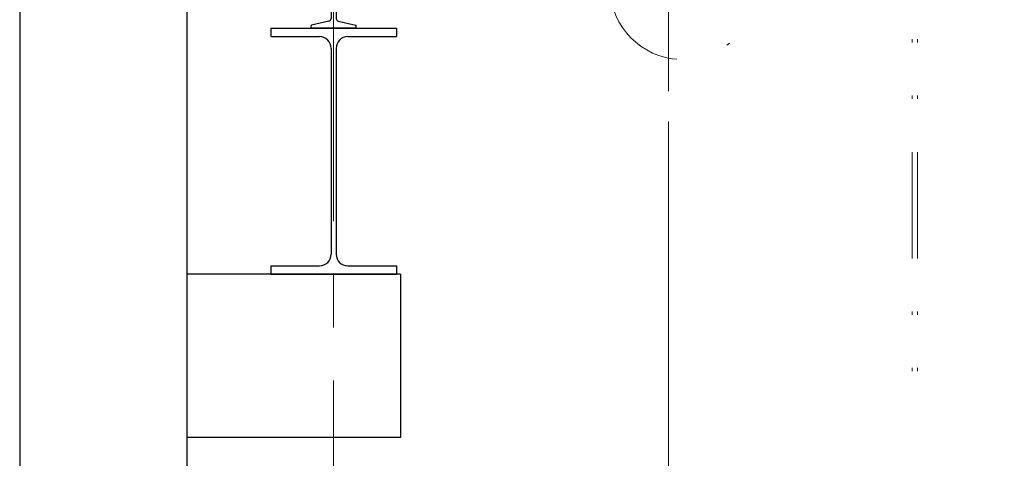
# Model space of a CAD drawing. Units: millimetres. Extents: x -185 to 185, y -134 to 137.
# Drawn here: x -130 to -100, y -28 to -14 of the extents above; entities that cross this region are included whole.
import ezdxf

# ---------------------------------------------------------------- set-up
doc = ezdxf.new("R2010")
doc.units = ezdxf.units.MM
doc.header["$LTSCALE"] = 0.25
doc.linetypes.add('CENTER', pattern=[50.8, 31.75, -6.35, 6.35, -6.35])
doc.linetypes.add('DIVIDE', pattern=[31.75, 12.7, -6.35, 0, -6.35, 0, -6.35])
doc.layers.add('Layer0016', color=7, linetype='Continuous')
doc.styles.add('dcStyle0', font='txt.shx', dxfattribs={"width": 0.8, "bigfont": 'bigfont'})
doc.dimstyles.new('dc_Rotated', dxfattribs={"dimtxt": 3, "dimasz": 3.000002, "dimexe": 0.6, "dimexo": 0.9, "dimgap": 0.9, "dimtad": 3, "dimdsep": 46, "dimtxsty": 'dcStyle0', "dimblk1": 'OPEN30', "dimblk2": 'OPEN30', "dimsah": 1, "dimcen": 0.09, "dimclrd": 91, "dimclre": 91, "dimclrt": 7, "dimadec": 0, "dimazin": 2, "dimtfac": 1, "dimtdec": 4, "dimtmove": 0, "dimatfit": 3, "dimfxl": 1, "dimarcsym": 0})

# ---------------------------------------------------------------- blocks, each defined once
blk = doc.blocks.new('DC_GROUP_MDOI2010_R0_21')
at = {"layer": 'Layer0016', "color": 8, "linetype": 'Continuous', "lineweight": 25}
for p, q in [((-122.335, -14.718), (-118.585, -14.718)), ((-122.335, -14.718), (-122.335, -14.968)), ((-122.335, -14.968), (-120.885, -14.968)), ((-120.035, -14.968), (-118.585, -14.968)), ((-118.585, -14.718), (-118.585, -14.968)), ((-120.535, -15.318), (-120.535, -21.468)), ((-120.385, -15.318), (-120.385, -21.468)), ((-122.335, -21.818), (-120.885, -21.818)), ((-122.335, -21.818), (-122.335, -22.068)), ((-120.035, -21.818), (-118.585, -21.818)), ((-118.585, -21.818), (-118.585, -22.068)), ((-122.335, -22.068), (-118.585, -22.068))]:
    blk.add_line(p, q, dxfattribs=at)
for centre, start, end in [((-120.885, -15.318), 0, 90), ((-120.035, -15.318), 90, 180), ((-120.885, -21.468), 270, 0), ((-120.035, -21.468), 180, 270)]:
    blk.add_arc(centre, 0.35, start, end, dxfattribs=at)
blk = doc.blocks.new('DC_GROUP_MDOI2010_R0_22')
at = {"layer": 'Layer0016', "color": 8, "linetype": 'Continuous', "lineweight": 25}
for p, q in [((-120.837, -13.467), (-120.837, -13.667)), ((-120.183, -13.368), (-120.738, -13.368)), ((-120.083, -13.467), (-120.083, -13.667)), ((-120.599, -13.723), (-120.837, -13.667)), ((-120.537, -13.8), (-120.537, -14.429)), ((-120.384, -13.8), (-120.384, -14.429)), ((-120.322, -13.723), (-120.083, -13.667)), ((-121.135, -14.718), (-121.135, -14.646)), ((-120.599, -14.506), (-121.12, -14.627)), ((-120.322, -14.506), (-119.801, -14.627)), ((-119.786, -14.718), (-119.786, -14.646)), ((-119.786, -14.718), (-121.135, -14.718))]:
    blk.add_line(p, q, dxfattribs=at)
for centre, radius, start, end in [((-120.738, -13.467), 0.0993, 90, 180), ((-120.183, -13.467), 0.0993, 0, 90), ((-120.617, -13.8), 0.0794, 0, 77), ((-120.304, -13.8), 0.0794, 103, 180), ((-121.115, -14.646), 0.0199, 103, 180), ((-120.617, -14.429), 0.0794, 283, 0), ((-120.304, -14.429), 0.0794, 180, 257), ((-119.806, -14.646), 0.0199, 0, 77)]:
    blk.add_arc(centre, radius, start, end, dxfattribs=at)
blk = doc.blocks.new('_Open30')
at = {"color": 0, "linetype": 'ByBlock', "lineweight": -2}
for p, q in [((-1, 0.267949), (0, 0)), ((0, 0), (-1, -0.267949)), ((0, 0), (-1, 0))]:
    blk.add_line(p, q, dxfattribs=at)
blk = doc.blocks.new('*D56')
at = {"layer": 'Layer0016', "color": 91, "linetype": 'Continuous', "lineweight": 13}
for p, q in [((-110.46, -17.502), (-110.46, -59.659)), ((-120.46, -29.093), (-120.46, -59.659)), ((-120.46, -59.059), (-110.46, -59.059))]:
    blk.add_line(p, q, dxfattribs=at)
at = {"layer": 'Layer0016', "color": 91, "xscale": 3.000002807615286, "yscale": 2.999989368223643}
for p, rotation in [((-120.46, -59.059), 180), ((-110.46, -59.059), 360)]:
    blk.add_blockref('_Open30', p, dxfattribs=dict(at, rotation=rotation))
at = {"layer": 'Layer0016', "color": 7, "insert": (-115.46, -58.159), "char_height": 3, "width": 12.75, "attachment_point": 8, "style": 'dcStyle0'}
blk.add_mtext('\\T1.00;800', dxfattribs=at)
blk = doc.blocks.new('*D57')
at = {"layer": 'Layer0016', "color": 91, "linetype": 'Continuous', "lineweight": 13}
for p, q in [((-110.46, -17.502), (-110.46, -59.659)), ((-9.835, -17.502), (-9.835, -59.659)), ((-110.46, -59.059), (-9.835, -59.059))]:
    blk.add_line(p, q, dxfattribs=at)
at = {"layer": 'Layer0016', "color": 91, "xscale": 3.000002807615286, "yscale": 2.999989368223643}
for p, rotation in [((-110.46, -59.059), 180), ((-9.835, -59.059), 360)]:
    blk.add_blockref('_Open30', p, dxfattribs=dict(at, rotation=rotation))
at = {"layer": 'Layer0016', "color": 7, "insert": (-60.148, -58.159), "char_height": 3, "width": 36.75, "attachment_point": 8, "style": 'dcStyle0'}
blk.add_mtext('\\T1.00;横行稼動範囲\u30008050', dxfattribs=at)
blk = doc.blocks.new('DC_GROUP_MDOI2010_R0_108')
at = {"layer": 'Layer0016', "color": 6, "linetype": 'DIVIDE', "lineweight": 18}
for p, q in [((-103.185, -2.143), (-103.185, -26.542)), ((-103.023, -2.143), (-103.023, -26.542)), ((-110.46, -16.602), (-110.46, -2.829))]:
    blk.add_line(p, q, dxfattribs=at)
blk.add_arc((-110.023, -13.468), 2.188, 181.8293, 352.3277, dxfattribs=at)

msp = doc.modelspace()

# ---------------------------------------------------------------- linework, layer by layer
at = {"layer": 'Layer0016', "color": 8, "linetype": 'Continuous', "lineweight": 25}
for p, q in [((-129.835, 22.882), (-129.835, -69.595)), ((-124.835, -71.024), (-124.835, 22.882)), ((-118.46, -22.068), (-124.835, -22.068)), ((-118.46, -22.068), (-118.46, -26.943)), ((-118.46, -26.943), (-124.835, -26.943))]:
    msp.add_line(p, q, dxfattribs=at)
at = {"layer": 'Layer0016', "color": 7, "linetype": 'CENTER', "lineweight": 18}
msp.add_line((-120.46, 0.158), (-120.46, -28.193), dxfattribs=at)

# ---------------------------------------------------------------- block references
at = {"layer": 'Layer0016', "linetype": 'Continuous'}
for name in ['DC_GROUP_MDOI2010_R0_108', 'DC_GROUP_MDOI2010_R0_22', 'DC_GROUP_MDOI2010_R0_21']:
    msp.add_blockref(name, (0, 0), dxfattribs=at)

# ---------------------------------------------------------------- dimensions: what is measured, and where the dimension line sits
at = {"layer": 'Layer0016', "linetype": 'Continuous', "lineweight": 13}
for base, p1, p2, text, picture, middle in [((-110.46, -59.059), (-120.46, -28.193), (-110.46, -16.602), '800', '*D56', (-115.46, -59.059)), ((-9.835, -59.059), (-110.46, -16.602), (-9.835, -16.602), '横行稼動範囲\u30008050', '*D57', (-60.148, -59.059))]:
    dim = msp.add_linear_dim(base=base, p1=p1, p2=p2, text=text, dimstyle='dc_Rotated', override={"dimtxt": 3, "dimasz": 3.000002, "dimexe": 0.6, "dimexo": 0.9, "dimgap": 0.9, "dimtad": 3, "dimtih": 0, "dimtoh": 0, "dimdec": 2, "dimlfac": 1, "dimzin": 8, "dimtxsty": 'dcStyle0', "dimblk1": 'Open30', "dimblk2": 'Open30', "dimsah": 1, "dimclrd": 91, "dimclre": 91, "dimclrt": 7, "dimazin": 2, "dimtofl": 1, "dimtolj": 0, "dimtzin": 8, "dimarcsym": 1}, dxfattribs=at)
    dim.commit()
    dim.dimension.update_dxf_attribs({"geometry": picture, "text_midpoint": middle, "dimtype": 160})

doc.saveas('drawing.dxf')
